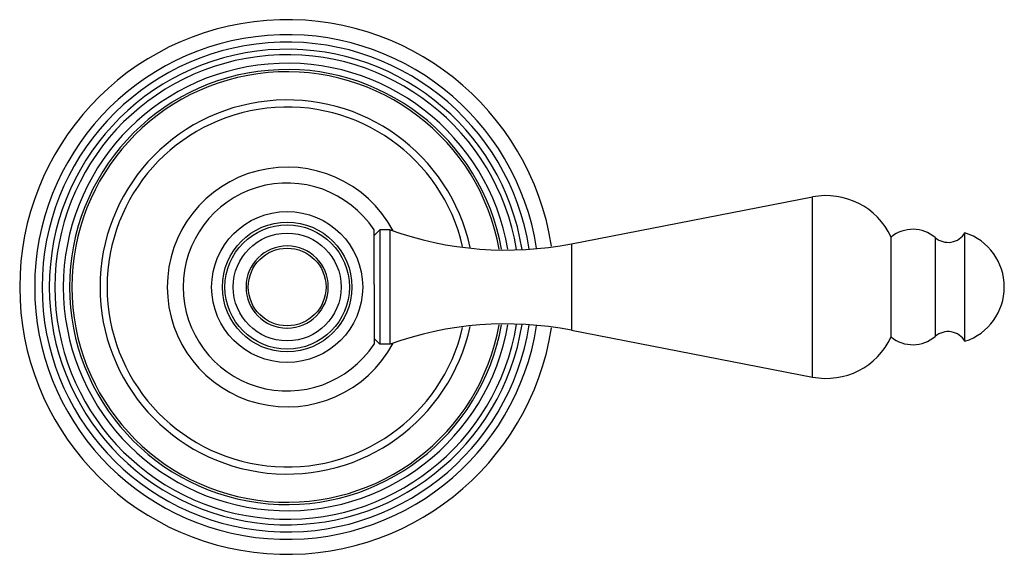
# Model space of a CAD drawing. Units: inches. Extents: x -0.5 to 22.6, y 1.6 to 13.3.
# Drawn here: x 9.4 to 13.8, y 10.7 to 13.1 of the extents above; entities that cross this region are included whole.
import ezdxf

# ---------------------------------------------------------------- set-up
doc = ezdxf.new("R2010")
doc.units = ezdxf.units.IN
doc.header["$LTSCALE"] = 1.21
doc.header["$MEASUREMENT"] = 0
doc.layers.get('0').update_dxf_attribs({"linetype": 'CONTINUOUS'})

msp = doc.modelspace()

# ---------------------------------------------------------------- linework, layer by layer
at = {"color": 7, "linetype": 'CONTINUOUS'}
for p, q in [((11.8618, 12.0896), (12.9166, 12.2947)), ((10.9984, 11.9118), (10.9984, 12.1507)), ((10.9984, 12.1254), (11.0234, 12.1504)), ((11.0234, 12.1504), (11.0234, 11.6504)), ((11.0684, 12.1504), (11.0234, 12.1504)), ((11.0684, 11.6504), (11.0684, 12.1504)), ((13.2604, 11.6819), (13.2604, 12.1189)), ((13.5834, 11.6629), (13.5834, 12.1379)), ((10.9984, 11.8891), (10.9984, 11.6502)), ((10.9984, 11.6754), (11.0234, 11.6504)), ((11.8618, 11.7112), (12.9166, 11.5062)), ((11.0684, 11.6504), (11.0234, 11.6504))]:
    msp.add_line(p, q, dxfattribs=at)
at = {"color": 9, "linetype": 'CONTINUOUS'}
for p, q in [((12.9166, 11.5062), (12.9166, 12.2947)), ((13.4533, 12.1166), (13.4533, 11.6842)), ((11.8618, 12.0896), (11.8618, 11.7112))]:
    msp.add_line(p, q, dxfattribs=at)
at = {"color": 7, "linetype": 'CONTINUOUS'}
for radius in [0.3305, 0.272, 0.17]:
    msp.add_circle((10.6184, 11.9004), radius, dxfattribs=at)
at = {"color": 9, "linetype": 'CONTINUOUS'}
for radius in [0.2835, 0.236]:
    msp.add_circle((10.6184, 11.9004), radius, dxfattribs=at)
at = {"color": 7, "linetype": 'CONTINUOUS'}
for centre, radius, start, end in [((10.6184, 11.9004), 1.17, 8.7643, 351.2357), ((10.6184, 11.9004), 0.8187, 12.1997, 347.8003), ((10.6184, 11.9004), 0.455, 33.367, 326.633), ((12.9763, 11.9874), 0.313, 24.8427, 101), ((11.5756, 13.5621), 1.5, 250.2372, 281), ((13.3555, 12.0029), 0.15, 49.2862, 129.3458), ((13.5094, 12.1818), 0.086, 229.2862, 329.3187), ((13.5054, 11.9004), 0.25, 288.1751, 71.8249), ((10.6184, 11.9004), 0.18, 270, 269.6154), ((12.8713, 11.9023), 1.8729, 179.7082, 180.0558), ((14.7205, 11.9024), 3.7221, 180.0305, 180.2055), ((10.6184, 11.9004), 0.18, 269.6154, 270), ((11.5756, 10.2388), 1.5, 79, 109.7628), ((12.9763, 11.8134), 0.313, 259, 335.1573), ((13.3555, 11.7979), 0.15, 230.6542, 310.7138), ((13.5094, 11.6191), 0.086, 30.6813, 130.7138)]:
    msp.add_arc(centre, radius, start, end, dxfattribs=at)
at = {"color": 9, "linetype": 'CONTINUOUS'}
for radius, start, end in [(1.1044, 8.8602, 351.1398), (1.0719, 8.9119, 351.0881), (1.0407, 9.0847, 350.9153), (1.0165, 9.3207, 350.6793), (0.9793, 9.6969, 350.3031), (0.9519, 10, 350), (0.9418, 10.1165, 349.8835), (0.7877, 12.9952, 347.0048), (0.5245, 28.0349, 331.9652)]:
    msp.add_arc((10.6184, 11.9004), radius, start, end, dxfattribs=at)

doc.saveas('drawing.dxf')
